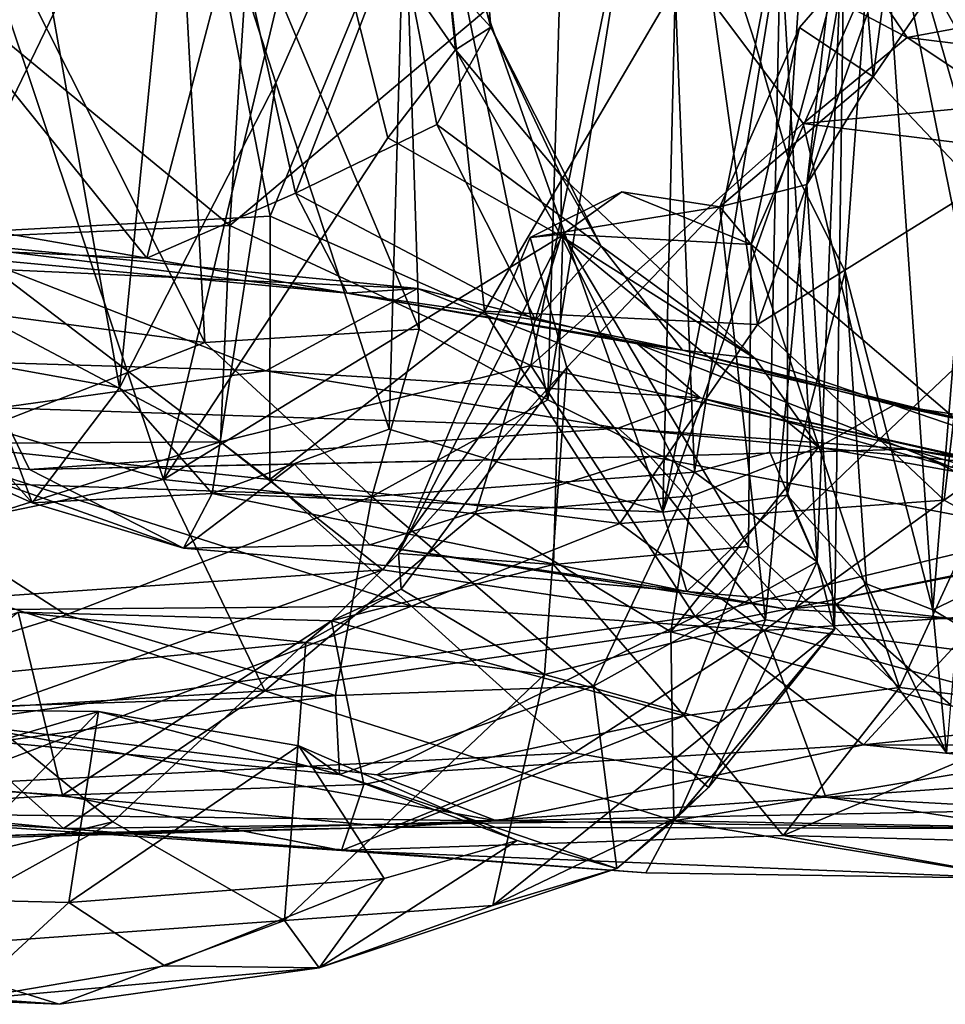
# Model space of a CAD drawing. Extents: x -25.5 to -1.3, y 5.9 to 7.
# Drawn here: x -15.6 to -15, y 6 to 6.6 of the extents above; entities that cross this region are included whole.
import ezdxf

# ---------------------------------------------------------------- set-up
doc = ezdxf.new("R2010")
doc.units = 0
doc.header["$MEASUREMENT"] = 0
doc.layers.add('1', color=7, linetype='CONTINUOUS')

msp = doc.modelspace()

# ---------------------------------------------------------------- linework, layer by layer
at = {"layer": '1'}
for points in [[(-15.269699, 6.909063, 0.904676), (-15.284807, 6.392545, 0.882496), (-15.384441, 6.877061, 0.817944)], [(-15.269699, 6.909063, 0.904676), (-15.208348, 6.868018, 0.969452), (-15.284807, 6.392545, 0.882496)], [(-15.370209, 6.439504, 0.824414), (-15.534025, 6.829529, 0.758047), (-15.384441, 6.877061, 0.817944)], [(-15.384441, 6.877061, 0.817944), (-15.284807, 6.392545, 0.882496), (-15.370209, 6.439504, 0.824414)], [(-15.187398, 6.344602, 0.99709), (-15.284807, 6.392545, 0.882496), (-15.208348, 6.868018, 0.969452)], [(-15.187398, 6.344602, 0.99709), (-15.208348, 6.868018, 0.969452), (-15.130146, 6.700187, 1.101408)], [(-15.512423, 6.430738, 0.768046), (-15.735521, 6.460089, 0.713007), (-15.721292, 6.84508, 0.711387)], [(-15.534025, 6.829529, 0.758047), (-15.512423, 6.430738, 0.768046), (-15.721292, 6.84508, 0.711387)], [(-15.197295, 6.783653, 4.049654), (-15.146832, 6.629004, 4.060632), (-15.105947, 6.842349, 4.111973)], [(-15.146832, 6.629004, 4.060632), (-15.125178, 6.553479, 4.08574), (-15.105947, 6.842349, 4.111973)], [(-15.125178, 6.553479, 4.08574), (-15.065366, 6.776445, 4.297481), (-15.105947, 6.842349, 4.111973)], [(-15.7162, 6.392154, 2.461431), (-15.539922, 6.339623, 2.500909), (-15.703737, 6.829627, 2.481248)], [(-15.539922, 6.339623, 2.500909), (-15.439669, 6.760025, 2.532066), (-15.703737, 6.829627, 2.481248)], [(-15.534025, 6.829529, 0.758047), (-15.370209, 6.439504, 0.824414), (-15.512423, 6.430738, 0.768046)], [(-15.029193, 6.253036, 4.352871), (-14.981927, 6.828272, 4.383642), (-15.065366, 6.776445, 4.297481)], [(-14.981927, 6.828272, 4.383642), (-15.029193, 6.253036, 4.352871), (-14.928334, 6.301262, 4.425371)], [(-15.681774, 6.819027, -0.064277), (-15.683547, 6.503197, -0.029523), (-15.529284, 6.82276, -0.0624)], [(-15.529284, 6.82276, -0.0624), (-15.683547, 6.503197, -0.029523), (-15.469043, 6.514727, -0.008586)], [(-15.469043, 6.514727, -0.008586), (-15.361548, 6.77556, 0.052563), (-15.529284, 6.82276, -0.0624)], [(-15.337916, 6.82062, 2.740439), (-15.322555, 6.640286, 2.683643), (-15.384006, 6.707369, 2.781396)], [(-15.362699, 6.789575, 2.593451), (-15.322555, 6.640286, 2.683643), (-15.337916, 6.82062, 2.740439)], [(-15.569223, 6.400612, 4.089273), (-15.529536, 6.80235, 4.100465), (-15.634526, 6.768095, 4.053398)], [(-15.465355, 6.603134, 4.111689), (-15.529536, 6.80235, 4.100465), (-15.569223, 6.400612, 4.089273)], [(-15.529536, 6.80235, 4.100465), (-15.465355, 6.603134, 4.111689), (-15.378085, 6.800727, 4.101113)], [(-15.465355, 6.603134, 4.111689), (-15.390119, 6.373053, 4.095762), (-15.378085, 6.800727, 4.101113)], [(-15.390119, 6.373053, 4.095762), (-15.208293, 6.317926, 4.041881), (-15.378085, 6.800727, 4.101113)], [(-15.378085, 6.800727, 4.101113), (-15.208293, 6.317926, 4.041881), (-15.197295, 6.783653, 4.049654)], [(-15.362699, 6.789575, 2.593451), (-15.439669, 6.760025, 2.532066), (-15.346172, 6.625232, 2.565383)], [(-15.362699, 6.789575, 2.593451), (-15.346172, 6.625232, 2.565383), (-15.322555, 6.640286, 2.683643)], [(-15.208293, 6.317926, 4.041881), (-15.146832, 6.629004, 4.060632), (-15.197295, 6.783653, 4.049654)], [(-15.661478, 6.417204, 4.033726), (-15.634526, 6.768095, 4.053398), (-15.72669, 6.781796, 3.93537)], [(-15.495985, 6.508401, -0.828982), (-15.772203, 6.73602, -0.914737), (-15.478565, 6.774579, -0.817453)], [(-15.478565, 6.774579, -0.817453), (-15.231271, 6.73145, -0.711701), (-15.495985, 6.508401, -0.828982)], [(-15.469043, 6.514727, -0.008586), (-15.326868, 6.451421, 0.083125), (-15.361548, 6.77556, 0.052563)], [(-15.181238, 6.699731, 0.248294), (-15.361548, 6.77556, 0.052563), (-15.326868, 6.451421, 0.083125)], [(-15.065366, 6.776445, 4.297481), (-15.125178, 6.553479, 4.08574), (-15.087203, 6.477931, 4.240029)], [(-15.029193, 6.253036, 4.352871), (-15.065366, 6.776445, 4.297481), (-15.087203, 6.477931, 4.240029)], [(-15.048758, 6.716528, 0.464397), (-14.996733, 6.53526, 0.483976), (-14.940743, 6.773193, 0.693899)], [(-15.661478, 6.417204, 4.033726), (-15.569223, 6.400612, 4.089273), (-15.634526, 6.768095, 4.053398)], [(-15.539922, 6.339623, 2.500909), (-15.391037, 6.566766, 2.530333), (-15.439669, 6.760025, 2.532066)], [(-15.391037, 6.566766, 2.530333), (-15.346172, 6.625232, 2.565383), (-15.439669, 6.760025, 2.532066)], [(-15.068706, 6.607208, 1.572461), (-15.079004, 6.731869, 1.424627), (-14.962071, 6.762992, 1.44566)], [(-15.068706, 6.607208, 1.572461), (-14.962071, 6.762992, 1.44566), (-14.88689, 6.414875, 1.551008)], [(-15.105822, 6.284906, 1.1994), (-15.130146, 6.700187, 1.101408), (-15.087217, 6.755309, 1.316748)], [(-15.079004, 6.731869, 1.424627), (-15.112871, 6.535769, 1.533617), (-15.087217, 6.755309, 1.316748)], [(-15.112871, 6.535769, 1.533617), (-15.094469, 6.239998, 1.348711), (-15.087217, 6.755309, 1.316748)], [(-15.094469, 6.239998, 1.348711), (-15.105822, 6.284906, 1.1994), (-15.087217, 6.755309, 1.316748)], [(-15.751808, 6.496897, -0.907163), (-15.772203, 6.73602, -0.914737), (-15.495985, 6.508401, -0.828982)], [(-15.231271, 6.73145, -0.711701), (-15.296038, 6.415526, -0.730066), (-15.495985, 6.508401, -0.828982)], [(-15.115283, 6.57615, -0.651158), (-15.296038, 6.415526, -0.730066), (-15.231271, 6.73145, -0.711701)], [(-15.231271, 6.73145, -0.711701), (-15.114459, 6.734038, -0.699373), (-15.046041, 6.633303, -0.65624)], [(-15.046041, 6.633303, -0.65624), (-15.115283, 6.57615, -0.651158), (-15.231271, 6.73145, -0.711701)], [(-15.046041, 6.633303, -0.65624), (-15.114459, 6.734038, -0.699373), (-14.825482, 6.674323, -0.712053)], [(-15.079004, 6.731869, 1.424627), (-15.068706, 6.607208, 1.572461), (-15.112871, 6.535769, 1.533617)], [(-15.145549, 6.442677, 0.244088), (-15.048758, 6.716528, 0.464397), (-15.181238, 6.699731, 0.248294)], [(-14.981804, 6.352339, 1.742913), (-15.149821, 6.495732, 1.837975), (-15.054775, 6.712619, 1.711153)], [(-15.11771, 6.639896, 1.727879), (-15.054775, 6.712619, 1.711153), (-15.149821, 6.495732, 1.837975)], [(-15.145549, 6.442677, 0.244088), (-14.996733, 6.53526, 0.483976), (-15.048758, 6.716528, 0.464397)], [(-15.054775, 6.712619, 1.711153), (-15.11771, 6.639896, 1.727879), (-15.068706, 6.607208, 1.572461)], [(-15.068706, 6.607208, 1.572461), (-14.88689, 6.414875, 1.551008), (-15.054775, 6.712619, 1.711153)], [(-15.054775, 6.712619, 1.711153), (-14.88689, 6.414875, 1.551008), (-14.981804, 6.352339, 1.742913)], [(-15.551134, 6.486685, 2.900519), (-15.7444, 6.520518, 2.991697), (-15.726817, 6.705366, 2.947334)], [(-15.492357, 6.710665, 2.856369), (-15.551134, 6.486685, 2.900519), (-15.726817, 6.705366, 2.947334)], [(-15.45239, 6.529938, 2.852328), (-15.551134, 6.486685, 2.900519), (-15.492357, 6.710665, 2.856369)], [(-15.45239, 6.529938, 2.852328), (-15.492357, 6.710665, 2.856369), (-15.384006, 6.707369, 2.781396)], [(-15.384006, 6.707369, 2.781396), (-15.358514, 6.575611, 2.765928), (-15.45239, 6.529938, 2.852328)], [(-15.384006, 6.707369, 2.781396), (-15.322555, 6.640286, 2.683643), (-15.358514, 6.575611, 2.765928)], [(-15.145549, 6.442677, 0.244088), (-15.181238, 6.699731, 0.248294), (-15.326868, 6.451421, 0.083125)], [(-15.137254, 6.357823, 1.085892), (-15.187398, 6.344602, 0.99709), (-15.130146, 6.700187, 1.101408)], [(-15.137254, 6.357823, 1.085892), (-15.130146, 6.700187, 1.101408), (-15.105822, 6.284906, 1.1994)], [(-15.046041, 6.633303, -0.65624), (-14.825482, 6.674323, -0.712053), (-14.821503, 6.605626, -0.630713)], [(-15.322555, 6.640286, 2.683643), (-15.249272, 6.494789, 2.6756), (-15.358514, 6.575611, 2.765928)], [(-15.275856, 6.541438, 2.576766), (-15.322555, 6.640286, 2.683643), (-15.346172, 6.625232, 2.565383)], [(-15.275856, 6.541438, 2.576766), (-15.249272, 6.494789, 2.6756), (-15.322555, 6.640286, 2.683643)], [(-15.11771, 6.639896, 1.727879), (-15.149821, 6.495732, 1.837975), (-15.170631, 6.520854, 1.690938)], [(-15.068706, 6.607208, 1.572461), (-15.11771, 6.639896, 1.727879), (-15.170631, 6.520854, 1.690938)], [(-14.979604, 6.588959, -0.583942), (-15.115283, 6.57615, -0.651158), (-15.046041, 6.633303, -0.65624)], [(-15.046041, 6.633303, -0.65624), (-14.821503, 6.605626, -0.630713), (-14.979604, 6.588959, -0.583942)], [(-15.125178, 6.553479, 4.08574), (-15.146832, 6.629004, 4.060632), (-15.208293, 6.317926, 4.041881)], [(-15.27594, 6.501321, 2.535423), (-15.346172, 6.625232, 2.565383), (-15.391037, 6.566766, 2.530333)], [(-15.275856, 6.541438, 2.576766), (-15.346172, 6.625232, 2.565383), (-15.27594, 6.501321, 2.535423)], [(-15.170631, 6.520854, 1.690938), (-15.112871, 6.535769, 1.533617), (-15.068706, 6.607208, 1.572461)], [(-15.569223, 6.400612, 4.089273), (-15.507613, 6.330283, 4.093733), (-15.465355, 6.603134, 4.111689)], [(-15.390119, 6.373053, 4.095762), (-15.465355, 6.603134, 4.111689), (-15.507613, 6.330283, 4.093733)], [(-15.115283, 6.57615, -0.651158), (-14.979604, 6.588959, -0.583942), (-14.874395, 6.546573, -0.467179)], [(-15.45239, 6.529938, 2.852328), (-15.358514, 6.575611, 2.765928), (-15.292963, 6.445821, 2.725852)], [(-15.358514, 6.575611, 2.765928), (-15.249272, 6.494789, 2.6756), (-15.292963, 6.445821, 2.725852)], [(-15.115283, 6.57615, -0.651158), (-15.06541, 6.365486, -0.565269), (-15.296038, 6.415526, -0.730066)], [(-15.115283, 6.57615, -0.651158), (-14.874395, 6.546573, -0.467179), (-15.06541, 6.365486, -0.565269)], [(-15.539922, 6.339623, 2.500909), (-15.27594, 6.501321, 2.535423), (-15.391037, 6.566766, 2.530333)], [(-15.125178, 6.553479, 4.08574), (-15.208293, 6.317926, 4.041881), (-15.125894, 6.329371, 4.06987)], [(-15.125894, 6.329371, 4.06987), (-15.087203, 6.477931, 4.240029), (-15.125178, 6.553479, 4.08574)], [(-14.900165, 6.317469, -0.412147), (-15.06541, 6.365486, -0.565269), (-14.874395, 6.546573, -0.467179)], [(-15.27594, 6.501321, 2.535423), (-15.147095, 6.420066, 2.598298), (-15.275856, 6.541438, 2.576766)], [(-15.275856, 6.541438, 2.576766), (-15.147095, 6.420066, 2.598298), (-15.249272, 6.494789, 2.6756)], [(-15.112871, 6.535769, 1.533617), (-15.170631, 6.520854, 1.690938), (-15.14012, 6.246559, 1.581055)], [(-15.145549, 6.442677, 0.244088), (-15.021589, 6.325879, 0.329716), (-14.996733, 6.53526, 0.483976)], [(-15.112871, 6.535769, 1.533617), (-15.14012, 6.246559, 1.581055), (-15.094469, 6.239998, 1.348711)], [(-15.021589, 6.325879, 0.329716), (-14.906879, 6.407802, 0.57863), (-14.996733, 6.53526, 0.483976)], [(-15.41803, 6.463432, 2.913268), (-15.551134, 6.486685, 2.900519), (-15.45239, 6.529938, 2.852328)], [(-15.41803, 6.463432, 2.913268), (-15.45239, 6.529938, 2.852328), (-15.292963, 6.445821, 2.725852)], [(-15.235595, 6.530757, 1.858418), (-15.296388, 6.500547, 1.863867), (-15.170631, 6.520854, 1.690938)], [(-15.274802, 6.502671, 1.925734), (-15.296388, 6.500547, 1.863867), (-15.235595, 6.530757, 1.858418)], [(-15.235595, 6.530757, 1.858418), (-15.149821, 6.495732, 1.837975), (-15.274802, 6.502671, 1.925734)], [(-15.235595, 6.530757, 1.858418), (-15.170631, 6.520854, 1.690938), (-15.149821, 6.495732, 1.837975)], [(-15.7444, 6.520518, 2.991697), (-15.551134, 6.486685, 2.900519), (-15.770026, 6.496559, 3.062182)], [(-15.170631, 6.520854, 1.690938), (-15.296388, 6.500547, 1.863867), (-15.2722, 6.414048, 1.793282)], [(-15.14012, 6.246559, 1.581055), (-15.170631, 6.520854, 1.690938), (-15.2722, 6.414048, 1.793282)], [(-15.469293, 6.339694, -0.043158), (-15.469043, 6.514727, -0.008586), (-15.683547, 6.503197, -0.029523)], [(-15.469293, 6.339694, -0.043158), (-15.326868, 6.451421, 0.083125), (-15.469043, 6.514727, -0.008586)], [(-15.748919, 6.503743, 3.225309), (-15.770026, 6.496559, 3.062182), (-15.41803, 6.463432, 2.913268)], [(-15.751808, 6.496897, -0.907163), (-15.495985, 6.508401, -0.828982), (-15.502219, 6.364758, -0.792405)], [(-15.371381, 6.466597, 3.110591), (-15.748919, 6.503743, 3.225309), (-15.41803, 6.463432, 2.913268)], [(-15.643305, 6.478879, 3.333073), (-15.748919, 6.503743, 3.225309), (-15.371381, 6.466597, 3.110591)], [(-15.723629, 6.366397, -0.107366), (-15.469293, 6.339694, -0.043158), (-15.683547, 6.503197, -0.029523)], [(-15.495985, 6.508401, -0.828982), (-15.296038, 6.415526, -0.730066), (-15.502219, 6.364758, -0.792405)], [(-15.38383, 6.290425, 1.909495), (-15.274802, 6.502671, 1.925734), (-15.280915, 6.28317, 1.942866)], [(-15.296388, 6.500547, 1.863867), (-15.274802, 6.502671, 1.925734), (-15.38383, 6.290425, 1.909495)], [(-15.280915, 6.28317, 1.942866), (-15.274802, 6.502671, 1.925734), (-15.151439, 6.295102, 1.897789)], [(-15.151439, 6.295102, 1.897789), (-15.274802, 6.502671, 1.925734), (-15.149821, 6.495732, 1.837975)], [(-15.502219, 6.364758, -0.792405), (-15.904727, 6.362191, -0.911452), (-15.751808, 6.496897, -0.907163)], [(-15.551134, 6.486685, 2.900519), (-15.41803, 6.463432, 2.913268), (-15.770026, 6.496559, 3.062182)], [(-15.332727, 6.316801, 2.515342), (-15.27594, 6.501321, 2.535423), (-15.539922, 6.339623, 2.500909)], [(-15.296388, 6.500547, 1.863867), (-15.38383, 6.290425, 1.909495), (-15.2722, 6.414048, 1.793282)], [(-15.332727, 6.316801, 2.515342), (-15.188833, 6.32875, 2.518505), (-15.27594, 6.501321, 2.535423)], [(-15.104997, 6.361195, 2.548764), (-15.27594, 6.501321, 2.535423), (-15.188833, 6.32875, 2.518505)], [(-15.104997, 6.361195, 2.548764), (-15.147095, 6.420066, 2.598298), (-15.27594, 6.501321, 2.535423)], [(-15.292963, 6.445821, 2.725852), (-15.249272, 6.494789, 2.6756), (-15.195399, 6.42562, 2.73859)], [(-15.195399, 6.42562, 2.73859), (-15.249272, 6.494789, 2.6756), (-15.147095, 6.420066, 2.598298)], [(-15.151439, 6.295102, 1.897789), (-15.149821, 6.495732, 1.837975), (-15.051127, 6.201458, 1.869192)], [(-15.051127, 6.201458, 1.869192), (-15.149821, 6.495732, 1.837975), (-14.981804, 6.352339, 1.742913)], [(-15.471934, 6.411779, 3.402427), (-15.733488, 6.419849, 3.539816), (-15.643305, 6.478879, 3.333073)], [(-15.471934, 6.411779, 3.402427), (-15.643305, 6.478879, 3.333073), (-15.371381, 6.466597, 3.110591)], [(-15.125894, 6.329371, 4.06987), (-15.073037, 6.270288, 4.269515), (-15.087203, 6.477931, 4.240029)], [(-15.073037, 6.270288, 4.269515), (-15.029193, 6.253036, 4.352871), (-15.087203, 6.477931, 4.240029)], [(-15.183675, 6.393851, 3.165088), (-15.471934, 6.411779, 3.402427), (-15.371381, 6.466597, 3.110591)], [(-15.41803, 6.463432, 2.913268), (-15.225152, 6.42988, 2.980573), (-15.371381, 6.466597, 3.110591)], [(-15.292963, 6.445821, 2.725852), (-15.195399, 6.42562, 2.73859), (-15.41803, 6.463432, 2.913268)], [(-15.41803, 6.463432, 2.913268), (-15.195399, 6.42562, 2.73859), (-15.225152, 6.42988, 2.980573)], [(-15.183675, 6.393851, 3.165088), (-15.371381, 6.466597, 3.110591), (-15.225152, 6.42988, 2.980573)], [(-15.512423, 6.430738, 0.768046), (-15.745229, 6.340096, 0.729817), (-15.735521, 6.460089, 0.713007)], [(-15.236921, 6.310342, 0.1129), (-15.326868, 6.451421, 0.083125), (-15.469293, 6.339694, -0.043158)], [(-15.145549, 6.442677, 0.244088), (-15.326868, 6.451421, 0.083125), (-15.236921, 6.310342, 0.1129)], [(-15.370209, 6.439504, 0.824414), (-15.401521, 6.328362, 0.827971), (-15.512423, 6.430738, 0.768046)], [(-15.401521, 6.328362, 0.827971), (-15.370209, 6.439504, 0.824414), (-15.284807, 6.392545, 0.882496)], [(-15.145549, 6.442677, 0.244088), (-15.236921, 6.310342, 0.1129), (-15.021589, 6.325879, 0.329716)], [(-15.512423, 6.430738, 0.768046), (-15.401521, 6.328362, 0.827971), (-15.745229, 6.340096, 0.729817)], [(-15.225152, 6.42988, 2.980573), (-15.016632, 6.347775, 2.9434), (-15.183675, 6.393851, 3.165088)], [(-15.195399, 6.42562, 2.73859), (-14.989259, 6.374601, 2.670777), (-15.225152, 6.42988, 2.980573)], [(-15.225152, 6.42988, 2.980573), (-14.989259, 6.374601, 2.670777), (-15.016632, 6.347775, 2.9434)], [(-14.989259, 6.374601, 2.670777), (-15.195399, 6.42562, 2.73859), (-15.055012, 6.389109, 2.591584)], [(-15.055012, 6.389109, 2.591584), (-15.195399, 6.42562, 2.73859), (-15.147095, 6.420066, 2.598298)], [(-15.649106, 6.387363, 3.631765), (-15.733488, 6.419849, 3.539816), (-15.471934, 6.411779, 3.402427)], [(-15.147095, 6.420066, 2.598298), (-15.104997, 6.361195, 2.548764), (-15.055012, 6.389109, 2.591584)], [(-15.696656, 6.402004, 3.971713), (-15.627234, 6.324223, 4.009351), (-15.661478, 6.417204, 4.033726)], [(-15.627234, 6.324223, 4.009351), (-15.569223, 6.400612, 4.089273), (-15.661478, 6.417204, 4.033726)], [(-15.238131, 6.373684, 3.482957), (-15.649106, 6.387363, 3.631765), (-15.471934, 6.411779, 3.402427)], [(-15.296038, 6.415526, -0.730066), (-15.394304, 6.27961, -0.696051), (-15.502219, 6.364758, -0.792405)], [(-15.238131, 6.373684, 3.482957), (-15.471934, 6.411779, 3.402427), (-15.183675, 6.393851, 3.165088)], [(-15.186977, 6.248575, -0.576124), (-15.394304, 6.27961, -0.696051), (-15.296038, 6.415526, -0.730066)], [(-15.2722, 6.414048, 1.793282), (-15.38383, 6.290425, 1.909495), (-15.382068, 6.26673, 1.860068)], [(-15.286881, 6.210159, 1.76048), (-15.2722, 6.414048, 1.793282), (-15.382068, 6.26673, 1.860068)], [(-15.186977, 6.248575, -0.576124), (-15.296038, 6.415526, -0.730066), (-15.06541, 6.365486, -0.565269)], [(-15.14012, 6.246559, 1.581055), (-15.2722, 6.414048, 1.793282), (-15.286881, 6.210159, 1.76048)], [(-15.021589, 6.325879, 0.329716), (-14.895056, 6.255952, 0.425629), (-14.906879, 6.407802, 0.57863)], [(-15.68927, 6.351884, 3.832308), (-15.627234, 6.324223, 4.009351), (-15.696656, 6.402004, 3.971713)], [(-15.627234, 6.324223, 4.009351), (-15.507613, 6.330283, 4.093733), (-15.569223, 6.400612, 4.089273)], [(-15.762075, 6.293766, 2.407079), (-15.539922, 6.339623, 2.500909), (-15.7162, 6.392154, 2.461431)], [(-15.187398, 6.344602, 0.99709), (-15.401521, 6.328362, 0.827971), (-15.284807, 6.392545, 0.882496)], [(-15.183675, 6.393851, 3.165088), (-14.98819, 6.349592, 3.258146), (-15.238131, 6.373684, 3.482957)], [(-14.947413, 6.341267, 3.046056), (-15.183675, 6.393851, 3.165088), (-15.016632, 6.347775, 2.9434)], [(-14.947413, 6.341267, 3.046056), (-14.98819, 6.349592, 3.258146), (-15.183675, 6.393851, 3.165088)], [(-15.629055, 6.346381, 3.769088), (-15.68927, 6.351884, 3.832308), (-15.649106, 6.387363, 3.631765)], [(-15.629055, 6.346381, 3.769088), (-15.649106, 6.387363, 3.631765), (-15.238131, 6.373684, 3.482957)], [(-14.829314, 6.311853, 2.439578), (-15.055012, 6.389109, 2.591584), (-15.104997, 6.361195, 2.548764)], [(-14.705659, 6.336621, 2.442013), (-15.055012, 6.389109, 2.591584), (-14.829314, 6.311853, 2.439578)], [(-14.989259, 6.374601, 2.670777), (-15.055012, 6.389109, 2.591584), (-14.705659, 6.336621, 2.442013)], [(-15.238131, 6.373684, 3.482957), (-15.216821, 6.354923, 3.722263), (-15.629055, 6.346381, 3.769088)], [(-15.208293, 6.317926, 4.041881), (-15.390119, 6.373053, 4.095762), (-15.507613, 6.330283, 4.093733)], [(-15.238131, 6.373684, 3.482957), (-14.98819, 6.349592, 3.258146), (-15.045402, 6.359869, 3.577898)], [(-15.238131, 6.373684, 3.482957), (-15.045402, 6.359869, 3.577898), (-15.216821, 6.354923, 3.722263)], [(-15.37534, 6.255525, -0.045398), (-15.723629, 6.366397, -0.107366), (-15.649621, 6.253414, -0.174123)], [(-15.37534, 6.255525, -0.045398), (-15.469293, 6.339694, -0.043158), (-15.723629, 6.366397, -0.107366)], [(-15.186977, 6.248575, -0.576124), (-15.06541, 6.365486, -0.565269), (-14.900165, 6.317469, -0.412147)], [(-15.904727, 6.362191, -0.911452), (-15.502219, 6.364758, -0.792405), (-15.873965, 6.246782, -0.838058)], [(-15.502219, 6.364758, -0.792405), (-15.394304, 6.27961, -0.696051), (-15.873965, 6.246782, -0.838058)], [(-14.912405, 6.296755, 3.69003), (-15.216821, 6.354923, 3.722263), (-15.045402, 6.359869, 3.577898)], [(-14.829314, 6.311853, 2.439578), (-15.104997, 6.361195, 2.548764), (-15.20315, 6.238398, 2.483585)], [(-15.104997, 6.361195, 2.548764), (-15.188833, 6.32875, 2.518505), (-15.20315, 6.238398, 2.483585)], [(-14.98819, 6.349592, 3.258146), (-14.75425, 6.317242, 3.276292), (-15.045402, 6.359869, 3.577898)], [(-15.045402, 6.359869, 3.577898), (-14.75425, 6.317242, 3.276292), (-14.912405, 6.296755, 3.69003)], [(-15.68927, 6.351884, 3.832308), (-15.629055, 6.346381, 3.769088), (-15.526798, 6.294028, 4.03674)], [(-15.627234, 6.324223, 4.009351), (-15.68927, 6.351884, 3.832308), (-15.526798, 6.294028, 4.03674)], [(-15.216821, 6.354923, 3.722263), (-15.452917, 6.349927, 3.814635), (-15.629055, 6.346381, 3.769088)], [(-15.403004, 6.296354, 3.994561), (-15.452917, 6.349927, 3.814635), (-15.216821, 6.354923, 3.722263)], [(-15.12602, 6.253601, 3.927711), (-15.403004, 6.296354, 3.994561), (-15.216821, 6.354923, 3.722263)], [(-15.216821, 6.354923, 3.722263), (-14.912405, 6.296755, 3.69003), (-15.12602, 6.253601, 3.927711)], [(-15.137254, 6.357823, 1.085892), (-15.105822, 6.284906, 1.1994), (-15.187398, 6.344602, 0.99709)], [(-14.930503, 6.1864, 1.798141), (-15.051127, 6.201458, 1.869192), (-14.981804, 6.352339, 1.742913)], [(-15.526798, 6.294028, 4.03674), (-15.629055, 6.346381, 3.769088), (-15.452917, 6.349927, 3.814635)], [(-15.403004, 6.296354, 3.994561), (-15.526798, 6.294028, 4.03674), (-15.452917, 6.349927, 3.814635)], [(-15.604504, 6.249666, 0.82391), (-15.817361, 6.183699, 0.848869), (-15.745229, 6.340096, 0.729817)], [(-15.762075, 6.293766, 2.407079), (-15.472716, 6.199347, 2.422145), (-15.539922, 6.339623, 2.500909)], [(-15.745229, 6.340096, 0.729817), (-15.401521, 6.328362, 0.827971), (-15.604504, 6.249666, 0.82391)], [(-15.332727, 6.316801, 2.515342), (-15.539922, 6.339623, 2.500909), (-15.472716, 6.199347, 2.422145)], [(-15.236921, 6.310342, 0.1129), (-15.469293, 6.339694, -0.043158), (-15.37534, 6.255525, -0.045398)], [(-15.401521, 6.328362, 0.827971), (-15.187398, 6.344602, 0.99709), (-15.254507, 6.202484, 1.036548)], [(-15.105822, 6.284906, 1.1994), (-15.254507, 6.202484, 1.036548), (-15.187398, 6.344602, 0.99709)], [(-15.526798, 6.294028, 4.03674), (-15.507613, 6.330283, 4.093733), (-15.627234, 6.324223, 4.009351)], [(-15.401521, 6.328362, 0.827971), (-15.425673, 6.196225, 0.927129), (-15.604504, 6.249666, 0.82391)], [(-15.507613, 6.330283, 4.093733), (-15.526798, 6.294028, 4.03674), (-15.192363, 6.265207, 3.999074)], [(-15.208293, 6.317926, 4.041881), (-15.507613, 6.330283, 4.093733), (-15.192363, 6.265207, 3.999074)], [(-15.254507, 6.202484, 1.036548), (-15.425673, 6.196225, 0.927129), (-15.401521, 6.328362, 0.827971)], [(-15.20315, 6.238398, 2.483585), (-15.188833, 6.32875, 2.518505), (-15.332727, 6.316801, 2.515342)], [(-15.236921, 6.310342, 0.1129), (-15.141196, 6.239349, 0.118732), (-15.021589, 6.325879, 0.329716)], [(-15.125894, 6.329371, 4.06987), (-15.208293, 6.317926, 4.041881), (-15.192363, 6.265207, 3.999074)], [(-15.192363, 6.265207, 3.999074), (-15.093184, 6.25667, 4.05728), (-15.125894, 6.329371, 4.06987)], [(-15.021589, 6.325879, 0.329716), (-15.141196, 6.239349, 0.118732), (-14.895056, 6.255952, 0.425629)], [(-15.073037, 6.270288, 4.269515), (-15.125894, 6.329371, 4.06987), (-15.093184, 6.25667, 4.05728)], [(-15.472716, 6.199347, 2.422145), (-15.20315, 6.238398, 2.483585), (-15.332727, 6.316801, 2.515342)], [(-14.900165, 6.317469, -0.412147), (-15.016385, 6.226858, -0.43187), (-15.186977, 6.248575, -0.576124)], [(-15.37534, 6.255525, -0.045398), (-15.141196, 6.239349, 0.118732), (-15.236921, 6.310342, 0.1129)], [(-14.829314, 6.311853, 2.439578), (-15.20315, 6.238398, 2.483585), (-14.910138, 6.161175, 2.336157)], [(-15.029193, 6.253036, 4.352871), (-14.886164, 6.167607, 4.402869), (-14.928334, 6.301262, 4.425371)], [(-15.762075, 6.293766, 2.407079), (-15.693852, 6.185804, 2.338071), (-15.472716, 6.199347, 2.422145)], [(-15.403004, 6.296354, 3.994561), (-15.192363, 6.265207, 3.999074), (-15.526798, 6.294028, 4.03674)], [(-15.403004, 6.296354, 3.994561), (-15.12602, 6.253601, 3.927711), (-15.192363, 6.265207, 3.999074)], [(-15.194237, 6.182693, 1.959521), (-15.280915, 6.28317, 1.942866), (-15.151439, 6.295102, 1.897789)], [(-15.194237, 6.182693, 1.959521), (-15.151439, 6.295102, 1.897789), (-15.051127, 6.201458, 1.869192)], [(-15.12602, 6.253601, 3.927711), (-14.912405, 6.296755, 3.69003), (-15.012277, 6.246774, 3.96471)], [(-15.428318, 6.245751, 1.940677), (-15.382068, 6.26673, 1.860068), (-15.38383, 6.290425, 1.909495)], [(-15.38383, 6.290425, 1.909495), (-15.280915, 6.28317, 1.942866), (-15.428318, 6.245751, 1.940677)], [(-15.194237, 6.182693, 1.959521), (-15.428318, 6.245751, 1.940677), (-15.280915, 6.28317, 1.942866)], [(-15.105822, 6.284906, 1.1994), (-15.17805, 6.135153, 1.313768), (-15.254507, 6.202484, 1.036548)], [(-15.17805, 6.135153, 1.313768), (-15.105822, 6.284906, 1.1994), (-15.094469, 6.239998, 1.348711)], [(-15.394304, 6.27961, -0.696051), (-15.68089, 6.177919, -0.705835), (-15.873965, 6.246782, -0.838058)], [(-15.394304, 6.27961, -0.696051), (-15.186977, 6.248575, -0.576124), (-15.68089, 6.177919, -0.705835)], [(-15.093184, 6.25667, 4.05728), (-15.020042, 6.158081, 4.304865), (-15.073037, 6.270288, 4.269515)], [(-15.073037, 6.270288, 4.269515), (-15.020042, 6.158081, 4.304865), (-15.029193, 6.253036, 4.352871)], [(-15.445408, 6.231315, 1.873664), (-15.286881, 6.210159, 1.76048), (-15.382068, 6.26673, 1.860068)], [(-15.428318, 6.245751, 1.940677), (-15.445408, 6.231315, 1.873664), (-15.382068, 6.26673, 1.860068)], [(-15.192363, 6.265207, 3.999074), (-15.12602, 6.253601, 3.927711), (-15.093184, 6.25667, 4.05728)], [(-15.37534, 6.255525, -0.045398), (-15.688136, 6.136755, -0.347582), (-15.267196, 6.158065, -0.136004)], [(-15.649621, 6.253414, -0.174123), (-15.688136, 6.136755, -0.347582), (-15.37534, 6.255525, -0.045398)], [(-15.141196, 6.239349, 0.118732), (-15.37534, 6.255525, -0.045398), (-15.267196, 6.158065, -0.136004)], [(-14.895056, 6.255952, 0.425629), (-15.141196, 6.239349, 0.118732), (-14.812248, 6.148938, 0.294572)], [(-15.12602, 6.253601, 3.927711), (-15.012277, 6.246774, 3.96471), (-15.093184, 6.25667, 4.05728)], [(-15.01733, 6.189916, 4.111416), (-15.020042, 6.158081, 4.304865), (-15.093184, 6.25667, 4.05728)], [(-15.093184, 6.25667, 4.05728), (-15.012277, 6.246774, 3.96471), (-15.01733, 6.189916, 4.111416)], [(-15.6364, 6.251638, 1.93116), (-15.606982, 6.130001, 2.077865), (-15.924051, 6.150522, 1.946801)], [(-15.425673, 6.196225, 0.927129), (-15.817361, 6.183699, 0.848869), (-15.604504, 6.249666, 0.82391)], [(-15.69031, 6.207256, 1.85303), (-15.445408, 6.231315, 1.873664), (-15.6364, 6.251638, 1.93116)], [(-15.186977, 6.248575, -0.576124), (-15.39837, 6.143396, -0.528871), (-15.68089, 6.177919, -0.705835)], [(-15.428318, 6.245751, 1.940677), (-15.606982, 6.130001, 2.077865), (-15.6364, 6.251638, 1.93116)], [(-15.445408, 6.231315, 1.873664), (-15.428318, 6.245751, 1.940677), (-15.6364, 6.251638, 1.93116)], [(-15.186977, 6.248575, -0.576124), (-15.075057, 6.163473, -0.381731), (-15.39837, 6.143396, -0.528871)], [(-15.186977, 6.248575, -0.576124), (-15.016385, 6.226858, -0.43187), (-15.075057, 6.163473, -0.381731)], [(-15.029193, 6.253036, 4.352871), (-15.020042, 6.158081, 4.304865), (-14.886164, 6.167607, 4.402869)], [(-15.428318, 6.245751, 1.940677), (-15.407011, 6.137159, 2.065926), (-15.606982, 6.130001, 2.077865)], [(-15.428318, 6.245751, 1.940677), (-15.194237, 6.182693, 1.959521), (-15.407011, 6.137159, 2.065926)], [(-15.286881, 6.210159, 1.76048), (-15.170826, 6.178045, 1.576612), (-15.14012, 6.246559, 1.581055)], [(-15.094469, 6.239998, 1.348711), (-15.14012, 6.246559, 1.581055), (-15.170826, 6.178045, 1.576612)], [(-15.472716, 6.199347, 2.422145), (-15.201081, 6.11291, 2.340544), (-15.20315, 6.238398, 2.483585)], [(-15.10013, 6.128699, -0.082711), (-15.141196, 6.239349, 0.118732), (-15.267196, 6.158065, -0.136004)], [(-15.201081, 6.11291, 2.340544), (-14.910138, 6.161175, 2.336157), (-15.20315, 6.238398, 2.483585)], [(-15.094469, 6.239998, 1.348711), (-15.170826, 6.178045, 1.576612), (-15.198346, 6.115663, 1.476066)], [(-15.094469, 6.239998, 1.348711), (-15.198346, 6.115663, 1.476066), (-15.17805, 6.135153, 1.313768)], [(-14.812248, 6.148938, 0.294572), (-15.141196, 6.239349, 0.118732), (-15.10013, 6.128699, -0.082711)], [(-15.445408, 6.231315, 1.873664), (-15.69031, 6.207256, 1.85303), (-15.573554, 6.112144, 1.807734)], [(-15.459666, 6.046585, 1.708063), (-15.445408, 6.231315, 1.873664), (-15.573554, 6.112144, 1.807734)], [(-15.445408, 6.231315, 1.873664), (-15.459666, 6.046585, 1.708063), (-15.286881, 6.210159, 1.76048)], [(-15.016385, 6.226858, -0.43187), (-14.678006, 6.205552, -0.115376), (-15.075057, 6.163473, -0.381731)], [(-15.459666, 6.046585, 1.708063), (-15.321213, 6.05656, 1.597309), (-15.286881, 6.210159, 1.76048)], [(-15.286881, 6.210159, 1.76048), (-15.321213, 6.05656, 1.597309), (-15.170826, 6.178045, 1.576612)], [(-15.69031, 6.207256, 1.85303), (-15.755373, 6.068522, 1.750883), (-15.573554, 6.112144, 1.807734)], [(-15.254507, 6.202484, 1.036548), (-15.423093, 6.143707, 1.019672), (-15.425673, 6.196225, 0.927129)], [(-15.238992, 6.081201, 1.336965), (-15.423093, 6.143707, 1.019672), (-15.254507, 6.202484, 1.036548)], [(-15.254507, 6.202484, 1.036548), (-15.17805, 6.135153, 1.313768), (-15.238992, 6.081201, 1.336965)], [(-15.051127, 6.201458, 1.869192), (-15.128492, 6.103105, 2.053853), (-15.194237, 6.182693, 1.959521)], [(-15.128492, 6.103105, 2.053853), (-15.051127, 6.201458, 1.869192), (-14.930503, 6.1864, 1.798141)], [(-15.075057, 6.163473, -0.381731), (-14.678006, 6.205552, -0.115376), (-14.6414, 6.162493, -0.012869)], [(-15.651235, 6.165391, 0.941417), (-15.817361, 6.183699, 0.848869), (-15.425673, 6.196225, 0.927129)], [(-15.693852, 6.185804, 2.338071), (-15.606285, 6.107923, 2.224766), (-15.472716, 6.199347, 2.422145)], [(-15.651235, 6.165391, 0.941417), (-15.425673, 6.196225, 0.927129), (-15.423093, 6.143707, 1.019672)], [(-15.472716, 6.199347, 2.422145), (-15.606285, 6.107923, 2.224766), (-15.201081, 6.11291, 2.340544)], [(-16.06448, 6.151758, 2.03699), (-15.606285, 6.107923, 2.224766), (-15.693852, 6.185804, 2.338071)], [(-15.806519, 6.187999, 1.074467), (-15.583169, 6.18559, 1.101915), (-15.702214, 6.061172, 1.209872)], [(-15.651235, 6.165391, 0.941417), (-15.583169, 6.18559, 1.101915), (-15.806519, 6.187999, 1.074467)], [(-15.583169, 6.18559, 1.101915), (-15.602885, 6.058678, 1.232176), (-15.702214, 6.061172, 1.209872)], [(-15.423093, 6.143707, 1.019672), (-15.583169, 6.18559, 1.101915), (-15.651235, 6.165391, 0.941417)], [(-15.583169, 6.18559, 1.101915), (-15.450168, 6.162659, 1.203948), (-15.602885, 6.058678, 1.232176)], [(-15.583169, 6.18559, 1.101915), (-15.423093, 6.143707, 1.019672), (-15.450168, 6.162659, 1.203948)], [(-15.194237, 6.182693, 1.959521), (-15.128492, 6.103105, 2.053853), (-15.421826, 6.093195, 2.151419)], [(-15.194237, 6.182693, 1.959521), (-15.421826, 6.093195, 2.151419), (-15.407011, 6.137159, 2.065926)], [(-15.128492, 6.103105, 2.053853), (-14.930503, 6.1864, 1.798141), (-14.751552, 6.093287, 1.896966)], [(-15.68089, 6.177919, -0.705835), (-15.318861, 6.112972, -0.415821), (-15.97446, 6.120755, -0.708291)], [(-15.39837, 6.143396, -0.528871), (-15.318861, 6.112972, -0.415821), (-15.68089, 6.177919, -0.705835)], [(-15.198346, 6.115663, 1.476066), (-15.170826, 6.178045, 1.576612), (-15.321213, 6.05656, 1.597309)], [(-15.450168, 6.162659, 1.203948), (-15.393521, 6.074499, 1.364069), (-15.602885, 6.058678, 1.232176)], [(-15.393521, 6.074499, 1.364069), (-15.450168, 6.162659, 1.203948), (-15.30503, 6.099767, 1.231803)], [(-15.423093, 6.143707, 1.019672), (-15.30503, 6.099767, 1.231803), (-15.450168, 6.162659, 1.203948)], [(-15.075057, 6.163473, -0.381731), (-15.318861, 6.112972, -0.415821), (-15.39837, 6.143396, -0.528871)], [(-15.318861, 6.112972, -0.415821), (-15.075057, 6.163473, -0.381731), (-14.698561, 6.125242, 0.01603)], [(-14.6414, 6.162493, -0.012869), (-14.698561, 6.125242, 0.01603), (-15.075057, 6.163473, -0.381731)], [(-15.387626, 6.10867, -0.331194), (-15.267196, 6.158065, -0.136004), (-15.688136, 6.136755, -0.347582)], [(-15.10013, 6.128699, -0.082711), (-15.267196, 6.158065, -0.136004), (-15.387626, 6.10867, -0.331194)], [(-15.201081, 6.11291, 2.340544), (-14.860368, 6.106711, 2.231629), (-14.910138, 6.161175, 2.336157)], [(-15.792093, 6.118777, 2.086733), (-15.606285, 6.107923, 2.224766), (-16.06448, 6.151758, 2.03699)], [(-15.792093, 6.118777, 2.086733), (-15.924051, 6.150522, 1.946801), (-15.606982, 6.130001, 2.077865)], [(-15.30503, 6.099767, 1.231803), (-15.423093, 6.143707, 1.019672), (-15.238992, 6.081201, 1.336965)], [(-15.10013, 6.128699, -0.082711), (-14.749732, 6.109408, 0.186018), (-14.812248, 6.148938, 0.294572)], [(-15.387626, 6.10867, -0.331194), (-15.688136, 6.136755, -0.347582), (-15.97679, 6.096047, -0.556925)], [(-15.421826, 6.093195, 2.151419), (-15.606982, 6.130001, 2.077865), (-15.407011, 6.137159, 2.065926)], [(-15.792093, 6.118777, 2.086733), (-15.606982, 6.130001, 2.077865), (-15.421826, 6.093195, 2.151419)], [(-15.17805, 6.135153, 1.313768), (-15.198346, 6.115663, 1.476066), (-15.238992, 6.081201, 1.336965)], [(-15.10013, 6.128699, -0.082711), (-15.387626, 6.10867, -0.331194), (-14.968001, 6.107774, -0.110251)], [(-14.698561, 6.125242, 0.01603), (-14.968001, 6.107774, -0.110251), (-15.318861, 6.112972, -0.415821)], [(-14.968001, 6.107774, -0.110251), (-14.749732, 6.109408, 0.186018), (-15.10013, 6.128699, -0.082711)], [(-15.97446, 6.120755, -0.708291), (-15.318861, 6.112972, -0.415821), (-15.950309, 6.094031, -0.61387)], [(-15.792093, 6.118777, 2.086733), (-15.421826, 6.093195, 2.151419), (-15.606285, 6.107923, 2.224766)], [(-15.318861, 6.112972, -0.415821), (-15.387626, 6.10867, -0.331194), (-15.950309, 6.094031, -0.61387)], [(-15.573554, 6.112144, 1.807734), (-15.755373, 6.068522, 1.750883), (-15.726423, 6.027348, 1.720223)], [(-15.459666, 6.046585, 1.708063), (-15.573554, 6.112144, 1.807734), (-15.726423, 6.027348, 1.720223)], [(-15.606285, 6.107923, 2.224766), (-15.219607, 6.078307, 2.23334), (-15.201081, 6.11291, 2.340544)], [(-15.387626, 6.10867, -0.331194), (-15.318861, 6.112972, -0.415821), (-14.968001, 6.107774, -0.110251)], [(-15.198346, 6.115663, 1.476066), (-15.321213, 6.05656, 1.597309), (-15.238992, 6.081201, 1.336965)], [(-14.970562, 6.074676, 2.163134), (-15.201081, 6.11291, 2.340544), (-15.219607, 6.078307, 2.23334)], [(-14.970562, 6.074676, 2.163134), (-14.860368, 6.106711, 2.231629), (-15.201081, 6.11291, 2.340544)], [(-15.950309, 6.094031, -0.61387), (-15.387626, 6.10867, -0.331194), (-15.97679, 6.096047, -0.556925)], [(-15.219607, 6.078307, 2.23334), (-15.606285, 6.107923, 2.224766), (-15.421826, 6.093195, 2.151419)], [(-15.436662, 6.015316, 1.580822), (-15.30503, 6.099767, 1.231803), (-15.238992, 6.081201, 1.336965)], [(-15.393521, 6.074499, 1.364069), (-15.30503, 6.099767, 1.231803), (-15.436662, 6.015316, 1.580822)], [(-15.421826, 6.093195, 2.151419), (-15.128492, 6.103105, 2.053853), (-14.970562, 6.074676, 2.163134)], [(-15.128492, 6.103105, 2.053853), (-14.751552, 6.093287, 1.896966), (-14.970562, 6.074676, 2.163134)], [(-15.421826, 6.093195, 2.151419), (-14.970562, 6.074676, 2.163134), (-15.219607, 6.078307, 2.23334)], [(-15.321213, 6.05656, 1.597309), (-15.436662, 6.015316, 1.580822), (-15.238992, 6.081201, 1.336965)], [(-15.393521, 6.074499, 1.364069), (-15.539081, 6.016591, 1.365824), (-15.602885, 6.058678, 1.232176)], [(-15.539081, 6.016591, 1.365824), (-15.393521, 6.074499, 1.364069), (-15.436662, 6.015316, 1.580822)], [(-15.673398, 5.993841, 1.385607), (-15.702214, 6.061172, 1.209872), (-15.602885, 6.058678, 1.232176)], [(-15.602885, 6.058678, 1.232176), (-15.539081, 6.016591, 1.365824), (-15.673398, 5.993841, 1.385607)], [(-15.436662, 6.015316, 1.580822), (-15.321213, 6.05656, 1.597309), (-15.459666, 6.046585, 1.708063)], [(-15.60921, 5.991016, 1.633572), (-15.459666, 6.046585, 1.708063), (-15.726423, 6.027348, 1.720223)], [(-15.60921, 5.991016, 1.633572), (-15.436662, 6.015316, 1.580822), (-15.459666, 6.046585, 1.708063)], [(-15.818554, 6.005984, 1.47714), (-15.60921, 5.991016, 1.633572), (-15.726423, 6.027348, 1.720223)], [(-15.539081, 6.016591, 1.365824), (-15.436662, 6.015316, 1.580822), (-15.673398, 5.993841, 1.385607)], [(-15.60921, 5.991016, 1.633572), (-15.673398, 5.993841, 1.385607), (-15.436662, 6.015316, 1.580822)], [(-15.673398, 5.993841, 1.385607), (-15.60921, 5.991016, 1.633572), (-15.818554, 6.005984, 1.47714)]]:
    msp.add_3dface(points, dxfattribs=at)

doc.saveas('drawing.dxf')
